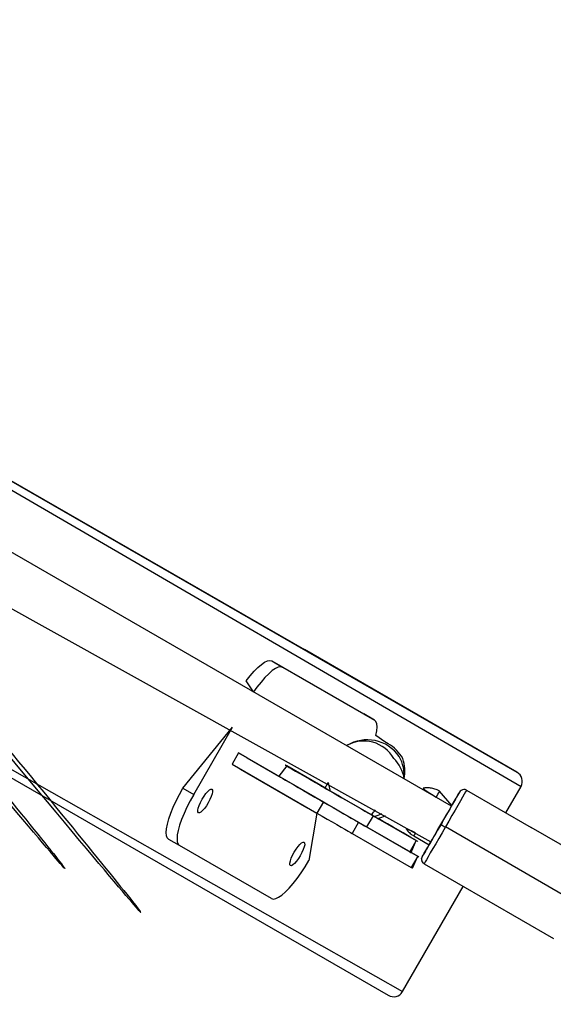
# Model space of a CAD drawing. Units: millimetres. Extents: x 901 to 2365, y 813 to 2115.
# Drawn here: x 1301 to 1322, y 1702 to 1741 of the extents above; entities that cross this region are included whole.
import ezdxf

# ---------------------------------------------------------------- set-up
doc = ezdxf.new("R2010")
doc.units = ezdxf.units.MM
doc.header["$LTSCALE"] = 80

# ---------------------------------------------------------------- blocks, each defined once
blk = doc.blocks.new('1639 2d')
at = {"color": 7, "linetype": 'Continuous', "lineweight": 25}
for p, q in [((1269.546114531772, 1740.523921914667), (1312.052160271861, 1716.071177105403)), ((1264.596450619482, 1731.931508216307), (1315.299595468485, 1702.649267865755)), ((1317.758581535354, 1709.993269383468), (1297.678305102567, 1721.586615729721)), ((1296.693349797093, 1719.883394364193), (1316.958911270205, 1708.607438365018)), ((1320.299595468482, 1711.309520908951), (1312.052160271861, 1716.071177105403)), ((1310.785346677155, 1715.628454170671), (1311.203712063434, 1715.38684902917)), ((1310.785346677155, 1715.628454170671), (1314.358817433896, 1713.572719110467)), ((1311.203712063434, 1715.38684902917), (1314.777182820175, 1713.331113968966)), ((1314.777182820175, 1713.331113968966), (1314.358817433896, 1713.572719110467)), ((1307.338662832563, 1710.68926922728), (1309.260656894562, 1713.052025048728)), ((1307.757028218842, 1710.447664085779), (1309.260656894562, 1713.052025048728)), ((1315.301699576944, 1712.415160090013), (1315.167694423566, 1712.49225015477)), ((1309.495066485048, 1712.05509092492), (1309.245066485048, 1711.622078272761)), ((1309.495066485048, 1712.05509092492), (1312.789661285862, 1710.152798191826)), ((1309.830079368492, 1711.862365763026), (1309.495066485048, 1712.05509092492)), ((1309.830079368492, 1711.862365763026), (1311.06105679303, 1711.152229002779)), ((1309.245066485048, 1711.622078272761), (1312.539661285862, 1709.719785539666)), ((1309.570079368492, 1711.41203260478), (1309.570482091103, 1711.412730140723)), ((1312.150815515117, 1709.927394800554), (1309.570079368492, 1711.41203260478)), ((1311.732450128839, 1710.168999942055), (1309.570482091103, 1711.412730140723)), ((1311.369646005751, 1711.551662134805), (1311.06105679303, 1711.152229002779)), ((1312.851421382665, 1710.69755956627), (1311.369646005751, 1711.551662134805)), ((1307.338662832563, 1710.68926922728), (1307.757028218842, 1710.447664085779)), ((1312.851421382665, 1710.69755956627), (1312.829062602118, 1710.710513866023)), ((1312.890401487144, 1710.675041181849), (1314.647536109515, 1709.660299587543)), ((1319.867983934487, 1709.733833482343), (1320.458179607466, 1710.756082256943)), ((1317.771220179434, 1710.014866185691), (1317.301097108682, 1710.567604210622)), ((1318.346925240297, 1710.612016624579), (1320.858398622824, 1709.162017623795)), ((1312.150815515117, 1709.927394800554), (1311.732450128839, 1710.168999942055)), ((1311.732450128839, 1710.168999942055), (1311.732450128839, 1710.168999942055)), ((1312.150815515117, 1709.927394800554), (1312.150815515117, 1709.927394800554)), ((1312.789661285862, 1710.152798191826), (1312.539661285862, 1709.719785539666)), ((1312.539661285862, 1709.719785539666), (1312.223866664768, 1707.877995260523)), ((1314.716569095982, 1709.618821002794), (1314.466569095982, 1709.185808350634)), ((1314.647536109515, 1709.660299587543), (1314.753543379001, 1709.599130215116)), ((1314.716569095982, 1709.618821002794), (1316.391633513204, 1708.655195193323)), ((1314.753543379001, 1709.599130215116), (1314.932216916838, 1709.496343462106)), ((1314.911596251384, 1709.509714495909), (1315.157455623681, 1709.367930360752)), ((1314.156735568895, 1709.364048411298), (1313.906735568894, 1708.931035759138)), ((1314.156735568895, 1709.364048411298), (1316.451467040292, 1708.0439424805)), ((1314.466569095982, 1709.185808350634), (1316.141633513204, 1708.222182541163)), ((1322.545556861628, 1706.281890665151), (1317.522610096575, 1709.18188866672)), ((1320.856136521787, 1709.165935697273), (1320.856136521787, 1709.165935697273)), ((1320.858398622824, 1709.162017623795), (1320.856136521787, 1709.165935697273)), ((1320.858398622824, 1709.162017623795), (1320.856136521787, 1709.165935697273)), ((1323.36987200535, 1707.71201862301), (1320.858398622824, 1709.162017623795)), ((1313.906735568894, 1708.931035759138), (1316.201467040292, 1707.61092982834)), ((1316.301097237891, 1708.835553467705), (1316.892330148878, 1708.494205183416)), ((1307.203712063434, 1708.458646594614), (1306.785346677156, 1708.700251736116)), ((1310.777182820175, 1706.40291153441), (1307.203712063434, 1708.458646594614)), ((1316.391633513204, 1708.655195193323), (1316.141633513204, 1708.222182541163)), ((1316.200222725925, 1708.18860302103), (1316.391633513204, 1708.655195193323)), ((1316.451467040292, 1708.0439424805), (1316.201467040292, 1707.61092982834)), ((1316.245408949833, 1707.58574518824), (1316.451467040292, 1708.0439424805)), ((1316.623720164511, 1707.82733817258), (1316.65206356345, 1707.789442956256)), ((1316.696925240298, 1707.754133120325), (1321.719872360675, 1704.854134749492)), ((1315.858179607468, 1702.788649457202), (1318.217983863423, 1706.875949855))]:
    blk.add_line(p, q, dxfattribs=at)
at = {"color": 8, "linetype": 'Continuous', "lineweight": 25}
for p, q in [((1269.546114531772, 1740.523921914667), (1320.299595468482, 1711.309520908951)), ((1269.496445851115, 1740.418547939574), (1320.458179607466, 1710.756082256943)), ((1264.596450619482, 1731.931508216307), (1315.858179607468, 1702.788649457202)), ((1312.829062602118, 1710.710513866023), (1312.829062602118, 1710.710513866023))]:
    blk.add_line(p, q, dxfattribs=at)
at = {"color": 7, "linetype": 'Continuous', "lineweight": 25, "flags": 128}
for points in [[(1310.081723098446, 1714.425503123284), (1309.794443773308, 1714.849668686232), (1309.950213132289, 1715.048995116707), (1310.102626285679, 1715.224858106928), (1310.248580541198, 1715.373677593562), (1310.385104691102, 1715.49242404102), (1310.509419497401, 1715.578680114069), (1310.618994269133, 1715.630689887804), (1310.711598379934, 1715.647394593214), (1310.785346677155, 1715.628454170671)], [(1311.203712063434, 1715.38684902917), (1311.129963766213, 1715.405789451713), (1311.037359655412, 1715.389084746302), (1310.92778488368, 1715.337074972568), (1310.803470077381, 1715.250818899519), (1310.666945927477, 1715.13207245206), (1310.520991671958, 1714.983252965427), (1310.368578518568, 1714.807389975206), (1310.212809159587, 1714.608063544731), (1310.081723098446, 1714.425503123284)], [(1315.167694423566, 1712.49225015477), (1314.825448104841, 1712.739782349275), (1314.859931871891, 1712.917230268459), (1314.872373990639, 1713.067844110673), (1314.862521175426, 1713.188557812423), (1314.830574001158, 1713.276913990852), (1314.777182820175, 1713.331113968966)], [(1311.369646005751, 1711.551662134805), (1311.324409274565, 1711.577651160824), (1311.311188640364, 1711.585153473855), (1311.330230378549, 1711.57402932), (1311.381179777567, 1711.544485921199), (1311.463087746513, 1711.497073615072), (1311.574428494902, 1711.432675603176), (1311.713127955256, 1711.352491498626), (1311.876602419058, 1711.258014979577), (1312.061806666354, 1711.15100596482), (1312.265290692435, 1711.033457829833), (1312.483263974903, 1710.907560273961), (1312.711666083926, 1710.775658530462), (1312.946242320367, 1710.64020967925), (1313.182622972776, 1710.503736876144), (1313.416404716849, 1710.368782351249), (1313.643232641024, 1710.237860052021), (1313.85888137025, 1710.113408813179), (1314.059333776725, 1709.997746925833), (1314.240855811385, 1709.893028952102), (1314.400066062179, 1709.801205589705), (1314.533998743371, 1709.723987334144), (1314.640158942521, 1709.662812615419), (1314.716569095982, 1709.618821002794)], [(1311.06105679303, 1711.152229002779), (1311.061188640364, 1711.152140821695), (1311.08023037855, 1711.14101666784), (1311.131179777567, 1711.111473269039), (1311.213087746513, 1711.064060962912), (1311.324428494902, 1710.999662951016), (1311.463127955256, 1710.919478846467), (1311.626602419059, 1710.825002327417), (1311.811806666354, 1710.717993312661), (1312.015290692435, 1710.600445177674), (1312.233263974903, 1710.474547621801), (1312.461666083926, 1710.342645878302), (1312.696242320367, 1710.20719702709), (1312.932622972776, 1710.070724223984), (1313.166404716849, 1709.93576969909), (1313.393232641024, 1709.804847399862), (1313.60888137025, 1709.68039616102), (1313.809333776725, 1709.564734273673), (1313.990855811385, 1709.460016299943), (1314.150066062179, 1709.368192937545), (1314.283998743371, 1709.290974681984), (1314.390158942521, 1709.22979996326), (1314.466569095982, 1709.185808350634)], [(1306.785346677156, 1708.700251736116), (1306.731955496172, 1708.754451714229), (1306.700008321904, 1708.842807892659), (1306.690155506692, 1708.963521594409), (1306.70259762544, 1709.114135436623), (1306.73708139249, 1709.291583355807), (1306.792904817788, 1709.492253024043), (1306.868931497378, 1709.712059385571), (1306.963613747304, 1709.946527816739), (1307.07502411, 1710.190885216439), (1307.200894591763, 1710.440157172682), (1307.338662832563, 1710.68926922728)], [(1308.466212063434, 1710.645360488021), (1308.487615292942, 1710.612409882447), (1308.489670986531, 1710.550720254699), (1308.47223905208, 1710.464495650961), (1308.436507447115, 1710.359612135485), (1308.384911221464, 1710.243217346523), (1308.32096657264, 1710.12324339659), (1308.249031222786, 1710.007866312109), (1308.174007447115, 1709.904948850717), (1308.101007991957, 1709.821504667329), (1308.035007649544, 1709.763220345145), (1307.98050423414, 1709.734067864402), (1307.941212063434, 1709.736033918486), (1307.919808833927, 1709.76898452406), (1307.917753140338, 1709.830674151808), (1307.935185074789, 1709.916898755546), (1307.970916679754, 1710.021782271022), (1308.022512905405, 1710.138177059984), (1308.086457554229, 1710.258151009916), (1308.158392904083, 1710.373528094397), (1308.233416679754, 1710.476445555789), (1308.306416134912, 1710.559889739177), (1308.372416477325, 1710.618174061362), (1308.426919892729, 1710.647326542105), (1308.466212063434, 1710.645360488021)], [(1313.482391206459, 1710.331556170223), (1313.497770678977, 1710.322741960733), (1313.48216561068, 1710.331816665732), (1313.436639461185, 1710.35816185907), (1313.364294762343, 1710.399982159359), (1313.270061685827, 1710.454427582246), (1313.160362060072, 1710.517787762137), (1313.042671733288, 1710.585744807478), (1312.92501110675, 1710.653667557936), (1312.815398557716, 1710.716927190313), (1312.721304000258, 1710.771212665205), (1312.649139822969, 1710.812824517208), (1312.603823895274, 1710.838926967376), (1312.588444422756, 1710.847741176866), (1312.604049491053, 1710.838666471868), (1312.649575640549, 1710.812321278529), (1312.72192033939, 1710.77050097824), (1312.816153415906, 1710.716055555353), (1312.925853041661, 1710.652695375463), (1313.043543368446, 1710.584738330121), (1313.161203994983, 1710.516815579663), (1313.270816544017, 1710.453555947287), (1313.364911101474, 1710.399270472395), (1313.437075278764, 1710.357658620391), (1313.482391206459, 1710.331556170223)], [(1312.829062602118, 1710.710513866023), (1312.826313172081, 1710.712091978606), (1312.826884910533, 1710.711752495189), (1312.830755845886, 1710.70950846193), (1312.837777220265, 1710.705446115766), (1312.847679206191, 1710.699721570384), (1312.860081275897, 1710.692554816853), (1312.874506824799, 1710.68422126949), (1312.890401487144, 1710.675041181849)], [(1312.972208746895, 1710.909160818238), (1313.007592812195, 1710.730015634438), (1313.05871042316, 1710.575981508477)], [(1307.757028218842, 1710.447664085779), (1307.619259978042, 1710.198552031181), (1307.493389496279, 1709.949280074938), (1307.381979133583, 1709.704922675237), (1307.287296883657, 1709.47045424407), (1307.211270204067, 1709.250647882542), (1307.155446778769, 1709.049978214305), (1307.120963011718, 1708.872530295121), (1307.108520892971, 1708.721916452908), (1307.118373708183, 1708.601202751157), (1307.150320882451, 1708.512846572728), (1307.203712063434, 1708.458646594614)], [(1317.349322022829, 1709.282032380322), (1317.462729600292, 1709.478485711811), (1317.573329887438, 1709.670127378206), (1317.678399538137, 1709.85223852566), (1317.77535138888, 1710.020334973328), (1317.86179816334, 1710.170277628791), (1317.935611255027, 1710.298374406238), (1317.994973140654, 1710.401471137881), (1318.038422133585, 1710.477029240028), (1318.064888375415, 1710.52318822144), (1318.073720179433, 1710.538811494804)], [(1318.346925240297, 1710.612016624579), (1318.336875256414, 1710.594238416959), (1318.306758498469, 1710.541712679489), (1318.257316540996, 1710.45573277015), (1318.189766809076, 1710.33841579966), (1318.105772601294, 1710.192650501185), (1318.007402133806, 1710.022026100142), (1317.897077613994, 1709.830743935553), (1317.777515597682, 1709.623514009141), (1317.651660098516, 1709.405439009449), (1317.522610096575, 1709.18188866672)], [(1312.789661285862, 1710.152798191826), (1312.99098481502, 1710.036563037872), (1313.190162240654, 1709.92158416483), (1313.382409261038, 1709.810623399843), (1313.563108044867, 1709.706346053892), (1313.727918152956, 1709.611256900217), (1313.872880796893, 1709.527640008917), (1313.994513930328, 1709.457503882893), (1314.089895888781, 1709.402533213007), (1314.156735568895, 1709.364048411298)], [(1317.771220179434, 1710.014866185691), (1317.762060461492, 1709.998748485802), (1317.734835789797, 1709.951352411816), (1317.690736013142, 1709.874749399596), (1317.631688503379, 1709.772287368358), (1317.560273920027, 1709.648444400536), (1317.479613423064, 1709.508633028087), (1317.393232263258, 1709.358963678877), (1317.304905711797, 1709.20597762166), (1317.218494062817, 1709.056361081244), (1317.137773920027, 1708.916653018386), (1317.066273141006, 1708.792959345826), (1317.007116652895, 1708.690686070603), (1316.962889878089, 1708.614303025605), (1316.935525738872, 1708.567148516427), (1316.926220179434, 1708.551283421391), (1316.935379897375, 1708.56740112128), (1316.958506650459, 1708.607671972202)], [(1317.758581535354, 1709.993269383468), (1317.761914619995, 1709.999001090655), (1317.771220179434, 1710.014866185691)], [(1312.539661285862, 1709.719785539666), (1312.74098481502, 1709.603550385713), (1312.940162240654, 1709.48857151267), (1313.132409261038, 1709.377610747684), (1313.313108044868, 1709.273333401732), (1313.477918152956, 1709.178244248057), (1313.622880796892, 1709.094627356758), (1313.744513930328, 1709.024491230734), (1313.839895888781, 1708.969520560848), (1313.906735568894, 1708.931035759138)], [(1315.157455623681, 1709.367930360752), (1315.172835096199, 1709.359116151262), (1315.157230027902, 1709.368190856261), (1315.111703878407, 1709.394536049599), (1315.039359179566, 1709.436356349888), (1314.945126103049, 1709.490801772776), (1314.911596251384, 1709.509714495909)], [(1314.932216916838, 1709.496343462106), (1314.934966346874, 1709.494765349522), (1314.934394608422, 1709.495104832939), (1314.930523673069, 1709.497348866199), (1314.92350229869, 1709.501411212362), (1314.913600312765, 1709.507135757744), (1314.911596251384, 1709.509714495909)], [(1316.391633513204, 1708.655195193323), (1316.436870244391, 1708.629206167304), (1316.450090878591, 1708.621703854274), (1316.431049140406, 1708.632828008128), (1316.380099741388, 1708.66237140693), (1316.298191772442, 1708.709783713056), (1316.186851024053, 1708.774181724953), (1316.048151563699, 1708.854365829502), (1315.884677099897, 1708.948842348552), (1315.699472852602, 1709.055851363308), (1315.49598882652, 1709.173399498295), (1315.278015544052, 1709.299297054167), (1315.049613435029, 1709.431198797666), (1314.912932068607, 1709.510123446828)], [(1316.623720179434, 1708.027338112278), (1316.632740281552, 1708.042635243804), (1316.659390184957, 1708.088476114074), (1316.703013680581, 1708.163731968725), (1316.762536613184, 1708.266549758854), (1316.836493330619, 1708.394397769237), (1316.923062773056, 1708.544127957554), (1317.020113313514, 1708.712053469644), (1317.125255245595, 1708.894039422085), (1317.235899625984, 1709.085604716752), (1317.349322022829, 1709.282032380322)], [(1317.522610096575, 1709.18188866672), (1317.393543231199, 1708.958367532314), (1317.267637556963, 1708.740379438382), (1317.147993289424, 1708.533291975259), (1317.037556467523, 1708.342204323571), (1316.939046412336, 1708.171821695486), (1316.854888768358, 1708.026339476774), (1316.787155776086, 1707.909339922489), (1316.737515246582, 1707.823703949955), (1316.707189494432, 1707.771540201028), (1316.696925240298, 1707.754133120325)], [(1312.039682820175, 1708.589625427817), (1312.061086049682, 1708.556674822242), (1312.063141743271, 1708.494985194494), (1312.04570980882, 1708.408760590757), (1312.009978203856, 1708.303877075281), (1311.958381978205, 1708.187482286319), (1311.894437329381, 1708.067508336386), (1311.822501979526, 1707.952131251905), (1311.747478203856, 1707.849213790513), (1311.674478748698, 1707.765769607125), (1311.608478406285, 1707.707485284941), (1311.553974990881, 1707.678332804197), (1311.514682820175, 1707.680298858281), (1311.493279590668, 1707.713249463856), (1311.491223897079, 1707.774939091604), (1311.50865583153, 1707.861163695341), (1311.544387436495, 1707.966047210817), (1311.595983662145, 1708.08244199978), (1311.659928310969, 1708.202415949712), (1311.731863660824, 1708.317793034193), (1311.806887436495, 1708.420710495585), (1311.879886891653, 1708.504154678973), (1311.945887234066, 1708.562439001157), (1312.000390649469, 1708.591591481901), (1312.039682820175, 1708.589625427817)], [(1316.141633513204, 1708.222182541163), (1316.186870244391, 1708.196193515144), (1316.200222725925, 1708.18860302103)], [(1316.451467040292, 1708.0439424805), (1316.488158932828, 1708.02286796349), (1316.493821687482, 1708.019709947423), (1316.468319283183, 1708.034544288795), (1316.412264295358, 1708.067014662261), (1316.327003181691, 1708.116341119675), (1316.2145839398, 1708.18133882468), (1316.200222725925, 1708.18860302103)], [(1310.777182820175, 1706.40291153441), (1310.850931117397, 1706.383971111867), (1310.943535228198, 1706.400675817278), (1311.05310999993, 1706.452685591013), (1311.177424806229, 1706.538941664061), (1311.313948956132, 1706.65768811152), (1311.459903211652, 1706.806507598154), (1311.612316365042, 1706.982370588375), (1311.768085724023, 1707.181697018849), (1311.924040273648, 1707.400429178263), (1312.077005229021, 1707.634114310622), (1312.223866664768, 1707.877995260523)], [(1316.201467040292, 1707.61092982834), (1316.238158932828, 1707.58985531133), (1316.245408949833, 1707.58574518824)], [(1316.696925240298, 1707.754133120325), (1316.665056081158, 1707.77697022576), (1316.65206356345, 1707.789442956256)]]:
    blk.add_lwpolyline(points, dxfattribs=at)
at = {"color": 7, "linetype": 'Continuous', "lineweight": 25}
for centre, radius, start, end in [((1314.486772490212, 1711.044468674357), 1.520997443971743, 34.86465721334831, 121.5093950138531), ((1314.35838445698, 1711.190780814482), 1.329567194760687, 29.15727845672795, 120.0876161788655), ((1314.549735926991, 1711.110658024127), 1.505714106579435, 28.83474633828882, 60.03924742930172), ((1314.56229390567, 1710.845288984664), 1.379413081466346, 8.583259900175356, 46.05992989007163), ((1314.350409356355, 1711.154025149767), 1.579201893018446, 356.2653103781008, 28.76357071781666), ((1314.372289273233, 1711.33238879504), 1.579210674970652, 349.7420008269686, 18.62866043470095), ((1314.291014162484, 1710.016078348644), 1.592747318843267, 145.8945167766777, 154.6678408421957), ((1503.733950863211, 1602.92626167067), 214.5930617173004, 149.9025228045761, 150.0707372494433), ((1318.246925291052, 1710.438811494034), 0.2000000177404656, 60.00001972390584, 124.7294763414023), ((1313.691330715977, 1710.648715091613), 1.375243237873814, 314.0510568686253, 324.4080534397222), ((1314.394452518273, 1711.149979408708), 1.591879225168191, 283.0367924427156, 294.7089627841527), ((1314.445797814586, 1711.032023427977), 1.591978003586189, 287.0634227423967, 298.0179828268176), ((1377.870579282715, 1813.807648166238), 120.7825605612927, 239.9287786521288, 240.0237211116774), ((1456.559454454553, 1627.687107801935), 161.3584901188525, 149.9010060219552, 150.1389041959249)]:
    blk.add_arc(centre, radius, start, end, dxfattribs=at)
at = {"color": 8, "linetype": 'Continuous', "lineweight": 25}
for centre, radius, start, end in [((1249.541083867274, 1749.461710568029), 78.12919367187288, 329.9472547345449, 330.1442659003841), ((1318.246925298495, 1710.438811458063), 0.2000000515437741, 124.7294722229931, 149.9999963712921), ((1284.833889572869, 1727.136058869293), 36.40183589033919, 329.8188365152996, 330.0255844633376), ((1316.796925165022, 1707.927338131968), 0.1999999077366165, 149.9999912532166, 223.5886595836115)]:
    blk.add_arc(centre, radius, start, end, dxfattribs=at)
at = {"color": 7, "linetype": 'Continuous', "lineweight": 25}
for centre, major_axis, ratio, start_param, end_param in [((1320.099595468482, 1710.963110787223), (0.3585850027259312, -0.2070270342271669), 0.9660499273283439, 6.283180988450397, 7.853977315245629), ((1315.499595468485, 1702.995677987483), (0.3585850027257038, -0.207027034227167), 0.9660499273292791, 4.71238466165639, 6.283180988450397)]:
    blk.add_ellipse(centre, major_axis=major_axis, ratio=ratio, start_param=start_param, end_param=end_param, dxfattribs=at)
for points, knots in [([(1278.364963564246, 1731.351531884981), (1278.352356537694, 1731.359361682916), (1278.307934494126, 1731.386950712221), (1278.245397036797, 1731.451871507396), (1278.199043642252, 1731.520882693072), (1278.189820018684, 1731.562987993534), (1278.364963405101, 1731.351531898841), (1314.302302786125, 1687.963256756897), (1279.337756468546, 1730.747363103233), (1278.364963564246, 1731.351531884981)], [0, 0, 0, 0, 0.1555154421436349, 0.547973284395283, 0.9415170774128928, 1, 1, 1, 1.000000159747599, 1.000000159747599, 1.000000159747599, 1.000000159747599]), ([(1281.310578713756, 1729.650881162102), (1281.297972086003, 1729.658711092197), (1281.253551447645, 1729.686300587178), (1281.190990882589, 1729.751213724619), (1281.144563860758, 1729.820464105912), (1281.13531225164, 1729.862823727331), (1281.310578554609, 1729.650881175962), (1315.811582819416, 1687.930192459512), (1282.285907311985, 1729.045108159727), (1281.310578713756, 1729.650881162102)], [0, 0, 0, 0, 0.1551062209220711, 0.5465313549397024, 0.939039582167204, 1, 1, 1, 1.000000159748525, 1.000000159748525, 1.000000159748525, 1.000000159748525]), ([(1284.256833745968, 1727.949861002984), (1284.244227118216, 1727.957690933079), (1284.199806479858, 1727.98528042806), (1284.137245914802, 1728.050193565501), (1284.090818892971, 1728.119443946794), (1284.081567283853, 1728.161803568213), (1284.256833586822, 1727.949861016845), (1318.757837851716, 1686.229172300453), (1285.232162344198, 1727.344088000609), (1284.256833745968, 1727.949861002984)], [0, 0, 0, 0, 0.1551062209220711, 0.5465313549397024, 0.939039582167204, 1, 1, 1, 1.000000159748318, 1.000000159748318, 1.000000159748318, 1.000000159748318]), ([(1287.202448895478, 1726.249210280105), (1287.189842267891, 1726.257040210254), (1287.145421630118, 1726.284629705429), (1287.08286105545, 1726.349542839685), (1287.036434002688, 1726.418793321097), (1287.027182381843, 1726.461153048999), (1287.202448736332, 1726.249210293965), (1321.702877603597, 1684.529189555767), (1288.177778555444, 1725.643436606043), (1287.202448895478, 1726.249210280105)], [0, 0, 0, 0, 0.1551060500288985, 0.5465307527815388, 0.9390385475507173, 1, 1, 1, 1.000000159747825, 1.000000159747825, 1.000000159747825, 1.000000159747825]), ([(1290.14870392769, 1724.548190120987), (1290.136097299938, 1724.556020051082), (1290.09167666158, 1724.583609546062), (1290.029116096524, 1724.648522683504), (1289.982689074694, 1724.717773064797), (1289.973437465575, 1724.760132686216), (1290.148703768545, 1724.548190134847), (1324.649708033439, 1682.827501418338), (1291.124032525905, 1723.942417118612), (1290.14870392769, 1724.548190120987)], [0, 0, 0, 0, 0.1551062209220711, 0.5465313549397024, 0.939039582167204, 1, 1, 1, 1.000000159747806, 1.000000159747806, 1.000000159747806, 1.000000159747806]), ([(1317.301097108682, 1710.567604210622), (1317.268418450463, 1710.585045886971), (1317.183479394585, 1710.630380659043), (1317.034596209936, 1710.679314763159), (1316.858319994332, 1710.704428510546), (1316.704497066333, 1710.703036427954), (1316.613952304377, 1710.68107214852), (1317.166959669069, 1710.334842231075)], [0, 0, 0, 0, 0.1489781114889531, 0.3872270413130649, 0.6256669710029237, 0.8641074098544936, 0.9999999999999999, 0.9999999999999999, 0.9999999999999999, 0.9999999999999999]), ([(1318.132984799415, 1710.603181720845), (1318.128580302494, 1710.599301928571), (1318.115494011102, 1710.590829844203), (1318.102369219255, 1710.577903333008), (1318.094978050856, 1710.568614680472), (1318.093522327719, 1710.566785239485)], [0, 0, 0, 0, 0.3207268981742278, 0.8662141738219807, 1, 1, 1, 1]), ([(1316.366928367843, 1708.94921965678), (1315.964344149143, 1709.158894165472), (1316.015215051925, 1709.073215475119), (1316.124012743288, 1708.960027280688), (1316.227177510346, 1708.879585149253), (1316.288270318607, 1708.843194064388), (1316.301097237891, 1708.835553467705)], [0, 0, 0, 0, 0.2356595961367113, 0.5830882152029192, 0.9124660665628601, 1, 1, 1, 1]), ([(1316.600391386742, 1707.959913982043), (1316.605902957067, 1707.985523494956), (1316.601849195855, 1707.975098758247), (1316.600769675188, 1707.963854295858), (1316.600391386742, 1707.959913982043)], [0, 0, 0, 0, 0.6495773938151491, 1, 1, 1, 1]), ([(1316.600391386742, 1707.959913982043), (1316.599007818075, 1707.951172071994), (1316.59462393671, 1707.923473051716), (1316.600280207625, 1707.87678810307), (1316.616122887848, 1707.843365710716), (1316.623720164511, 1707.82733817258)], [0, 0, 0, 0, 0.1935506213438272, 0.6132713052035618, 1, 1, 1, 1])]:
    blk.add_open_spline(points, degree=3, knots=knots, dxfattribs=at)

msp = doc.modelspace()

# ---------------------------------------------------------------- block references
msp.add_blockref('1639 2d', (0, 0))

doc.saveas('drawing.dxf')
